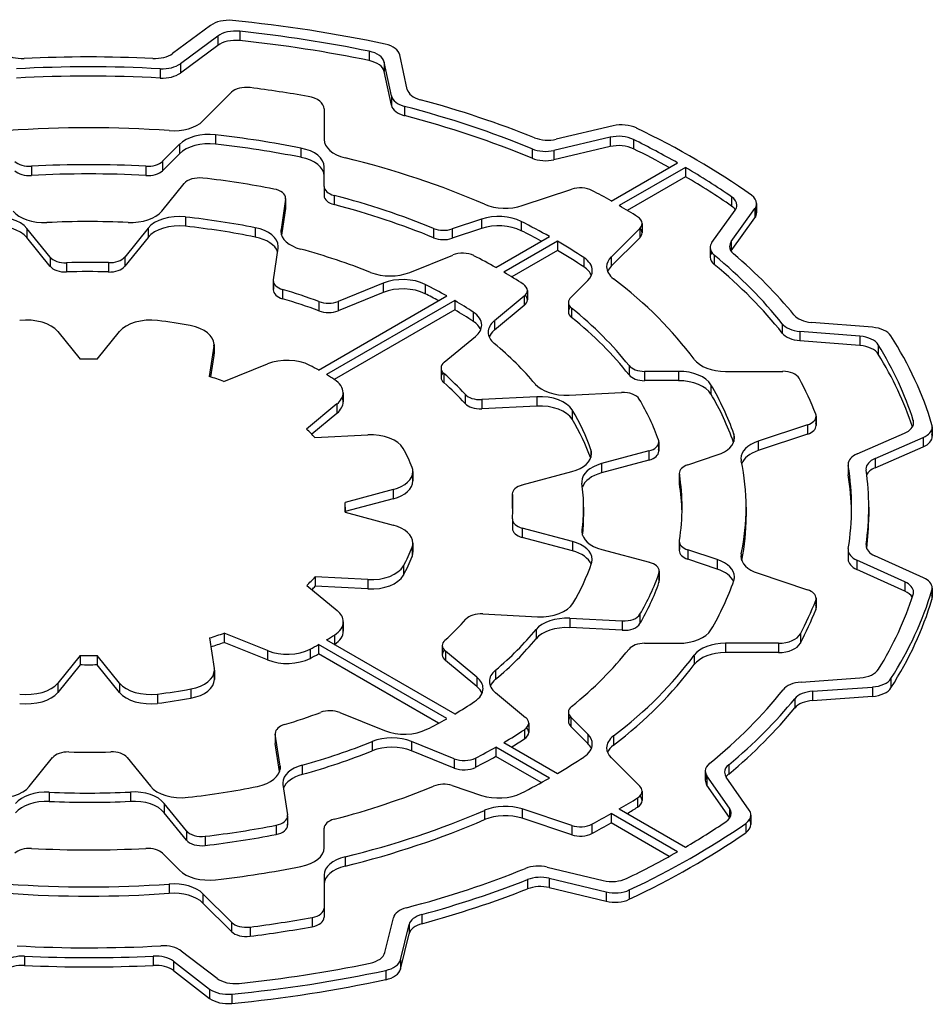
# Model space of a CAD drawing. Extents: x -467 to 3859, y -838 to 2282.
# Drawn here: x 2514 to 2522, y 370 to 379 of the extents above; entities that cross this region are included whole.
import ezdxf

# ---------------------------------------------------------------- set-up
doc = ezdxf.new("R2010")
doc.units = 0
doc.header["$MEASUREMENT"] = 0
doc.layers.add('View', color=7, linetype='Continuous')

msp = doc.modelspace()

# ---------------------------------------------------------------- linework, layer by layer
at = {"layer": 'View'}
for p, q in [((2515.9215, 378.452), (2515.5885, 378.206)), ((2515.9842, 378.358), (2515.6565, 378.115)), ((2515.9842, 378.358), (2515.9842, 378.276)), ((2516.1779, 378.4), (2516.1779, 378.318)), ((2515.9842, 378.276), (2515.6565, 378.034)), ((2517.3122, 378.225), (2517.3122, 378.143)), ((2517.6457, 377.891), (2517.5815, 378.194)), ((2515.6565, 378.115), (2515.6565, 378.034)), ((2517.507, 377.833), (2517.4438, 378.13)), ((2517.4438, 378.13), (2517.4438, 378.049)), ((2515.4801, 378.072), (2515.4801, 377.99)), ((2517.507, 377.751), (2517.4438, 378.049)), ((2515.8541, 377.615), (2516.1047, 377.865)), ((2517.507, 377.833), (2517.507, 377.751)), ((2517.6227, 377.742), (2517.6227, 377.66)), ((2516.917, 377.719), (2516.917, 377.451)), ((2516.917, 377.719), (2516.917, 377.637)), ((2516.917, 377.719), (2516.917, 377.637)), ((2516.917, 377.637), (2516.917, 377.45)), ((2519.4516, 377.571), (2518.9518, 377.454)), ((2515.9655, 377.492), (2515.9655, 377.41)), ((2515.6478, 377.409), (2515.4988, 377.26)), ((2515.6478, 377.409), (2515.6478, 377.327)), ((2519.4239, 377.471), (2518.9321, 377.356)), ((2519.4239, 377.471), (2519.4239, 377.389)), ((2519.6288, 377.451), (2519.6288, 377.37)), ((2515.6478, 377.327), (2515.4988, 377.178)), ((2516.7139, 377.376), (2516.7139, 377.295)), ((2518.741, 377.369), (2518.741, 377.287)), ((2519.4239, 377.389), (2518.9321, 377.274)), ((2518.9321, 377.356), (2518.9321, 377.274)), ((2515.4988, 377.26), (2515.4988, 377.178)), ((2519.4342, 376.912), (2520.014, 377.247)), ((2514.3501, 377.217), (2514.3501, 377.135)), ((2515.3544, 377.217), (2515.3544, 377.135)), ((2516.917, 377.04), (2516.917, 377.212)), ((2520.0847, 377.206), (2519.5049, 376.872)), ((2520.0847, 377.206), (2520.0847, 377.125)), ((2515.4931, 376.823), (2515.6883, 377.065)), ((2520.0847, 377.125), (2519.5745, 376.83)), ((2516.917, 377.04), (2516.917, 376.959)), ((2516.917, 377.04), (2516.917, 376.959)), ((2517.0049, 376.962), (2517.0049, 376.88)), ((2518.6546, 376.872), (2519.0886, 377.016)), ((2516.5789, 376.928), (2516.5388, 376.663)), ((2516.5789, 376.928), (2516.5789, 376.846)), ((2516.5795, 376.935), (2516.5795, 376.853)), ((2520.4895, 376.949), (2520.4895, 376.867)), ((2520.7093, 376.89), (2520.7093, 376.808)), ((2516.5789, 376.846), (2516.5436, 376.613)), ((2520.3174, 376.547), (2520.5209, 376.831)), ((2520.4872, 376.557), (2520.694, 376.846)), ((2520.694, 376.846), (2520.694, 376.764)), ((2515.7017, 376.772), (2515.7017, 376.69)), ((2518.2973, 376.753), (2518.0392, 376.667)), ((2518.2973, 376.753), (2518.2973, 376.671)), ((2518.6446, 376.733), (2518.6446, 376.651)), ((2519.7051, 376.715), (2519.7051, 376.634)), ((2520.4872, 376.476), (2520.694, 376.764)), ((2514.5139, 376.421), (2514.3107, 376.672)), ((2514.3107, 376.672), (2514.3107, 376.591)), ((2515.3731, 376.675), (2515.1685, 376.421)), ((2515.3731, 376.675), (2515.3731, 376.593)), ((2516.3126, 376.678), (2516.3126, 376.596)), ((2516.5388, 376.663), (2516.5388, 376.632)), ((2517.877, 376.671), (2517.877, 376.589)), ((2518.2973, 376.671), (2518.0392, 376.585)), ((2518.0392, 376.667), (2518.0392, 376.585)), ((2519.685, 376.672), (2519.4344, 376.421)), ((2519.685, 376.672), (2519.685, 376.59)), ((2514.5139, 376.339), (2514.3107, 376.591)), ((2515.3731, 376.593), (2515.1685, 376.34)), ((2518.423, 376.329), (2518.8932, 376.6)), ((2518.9639, 376.559), (2518.4937, 376.288)), ((2518.9639, 376.559), (2518.9639, 376.478)), ((2519.685, 376.59), (2519.4344, 376.34)), ((2520.4872, 376.557), (2520.4872, 376.476)), ((2516.4718, 376.221), (2516.5139, 376.499)), ((2518.9639, 376.478), (2518.563, 376.246)), ((2520.3021, 376.503), (2520.3021, 376.421)), ((2514.5139, 376.421), (2514.5139, 376.339)), ((2514.6577, 376.371), (2514.6577, 376.289)), ((2515.0256, 376.372), (2515.0256, 376.29)), ((2515.1685, 376.421), (2515.1685, 376.34)), ((2517.6674, 376.286), (2518.0443, 376.438)), ((2519.1942, 376.416), (2519.1942, 376.334)), ((2519.4344, 376.421), (2519.4344, 376.34)), ((2520.3381, 376.437), (2520.3381, 376.355)), ((2516.4713, 376.213), (2516.4713, 376.132)), ((2516.4718, 376.206), (2516.4718, 376.139)), ((2517.4335, 376.192), (2517.0386, 376.032)), ((2517.4335, 376.192), (2517.4335, 376.11)), ((2519.0791, 376.066), (2519.2281, 376.215)), ((2516.5527, 376.136), (2516.5527, 376.055)), ((2517.4335, 376.11), (2517.0386, 375.95)), ((2517.8027, 376.18), (2517.8027, 376.099)), ((2518.699, 376.127), (2518.699, 376.045)), ((2516.8672, 375.43), (2517.9916, 376.08)), ((2516.8712, 376.03), (2516.8712, 375.948)), ((2518.0623, 376.039), (2516.9379, 375.39)), ((2517.0386, 376.032), (2517.0386, 375.95)), ((2518.0623, 376.039), (2518.0623, 375.957)), ((2518.6719, 376.077), (2518.4093, 375.86)), ((2518.6719, 376.077), (2518.6719, 375.995)), ((2519.059, 376.023), (2519.059, 375.941)), ((2518.0623, 375.957), (2517.0062, 375.347)), ((2518.2238, 375.938), (2518.2238, 375.857)), ((2518.6719, 375.995), (2518.4093, 375.779)), ((2519.0869, 375.973), (2519.0869, 375.891)), ((2518.4093, 375.86), (2518.4093, 375.779)), ((2521.7254, 375.805), (2521.1897, 375.848)), ((2514.582, 375.767), (2514.7782, 375.525)), ((2514.9262, 375.525), (2515.1225, 375.767)), ((2520.9341, 375.835), (2520.9341, 375.754)), ((2521.6152, 375.726), (2521.0881, 375.769)), ((2521.0881, 375.769), (2521.0881, 375.687)), ((2517.9694, 375.498), (2518.2443, 375.724)), ((2521.6152, 375.645), (2521.0881, 375.687)), ((2521.6152, 375.726), (2521.6152, 375.645)), ((2515.9504, 375.639), (2515.91, 375.373)), ((2515.9504, 375.639), (2515.9504, 375.558)), ((2515.9515, 375.655), (2515.9515, 375.573)), ((2521.7758, 375.651), (2521.7758, 375.569)), ((2515.9504, 375.558), (2515.9218, 375.369)), ((2516.0386, 375.33), (2516.4193, 375.484)), ((2517.9422, 375.448), (2517.9422, 375.366)), ((2519.5901, 375.469), (2519.5901, 375.387)), ((2520.0245, 375.418), (2519.7267, 375.418)), ((2519.7267, 375.418), (2519.7267, 375.337)), ((2520.0245, 375.418), (2520.0245, 375.337)), ((2520.4372, 375.418), (2520.9381, 375.418)), ((2517.9666, 375.401), (2517.9666, 375.319)), ((2520.0245, 375.337), (2519.7267, 375.337)), ((2520.3084, 375.301), (2520.3084, 375.219)), ((2517.0834, 375.231), (2517.0834, 375.15)), ((2518.1524, 375.217), (2518.1524, 375.136)), ((2518.7823, 375.196), (2518.2985, 375.171)), ((2518.2985, 375.171), (2518.2985, 375.089)), ((2518.7823, 375.196), (2518.7823, 375.114)), ((2519.064, 375.21), (2519.5253, 375.233)), ((2517.0291, 375.132), (2516.7628, 374.912)), ((2517.0291, 375.132), (2517.0291, 375.05)), ((2518.7823, 375.114), (2518.2985, 375.089)), ((2519.0917, 375.08), (2519.0917, 374.998)), ((2517.0291, 375.05), (2516.8083, 374.868)), ((2521.2271, 375.006), (2521.2271, 374.961)), ((2521.2307, 375.024), (2521.2307, 374.943)), ((2522.0825, 374.989), (2522.0825, 374.947)), ((2521.1557, 374.949), (2520.7217, 374.805)), ((2521.1557, 374.949), (2521.1557, 374.868)), ((2522.2466, 374.912), (2522.2466, 374.869)), ((2522.2495, 374.931), (2522.2495, 374.849)), ((2516.8365, 374.839), (2517.2992, 374.862)), ((2520.5087, 374.869), (2520.5087, 374.802)), ((2521.1557, 374.868), (2520.7217, 374.723)), ((2520.7217, 374.805), (2520.7217, 374.723)), ((2521.5909, 374.695), (2522.0062, 374.876)), ((2521.7477, 374.655), (2522.1698, 374.839)), ((2522.1698, 374.839), (2522.1698, 374.757)), ((2519.2568, 374.729), (2519.2568, 374.662)), ((2519.7651, 374.721), (2519.349, 374.609)), ((2519.7651, 374.721), (2519.7651, 374.639)), ((2519.8486, 374.782), (2519.8486, 374.735)), ((2519.8517, 374.799), (2519.8517, 374.718)), ((2521.7477, 374.573), (2522.1698, 374.757)), ((2519.7651, 374.639), (2519.349, 374.527)), ((2520.1062, 374.599), (2520.3644, 374.685)), ((2521.7477, 374.655), (2521.7477, 374.573)), ((2519.349, 374.609), (2519.349, 374.527)), ((2521.5112, 374.603), (2521.5112, 374.521)), ((2521.5121, 374.592), (2521.5121, 374.51)), ((2517.6885, 374.503), (2517.6885, 374.494)), ((2517.6951, 374.539), (2517.6951, 374.458)), ((2518.6535, 374.422), (2519.0893, 374.539)), ((2520.0312, 374.524), (2520.0312, 374.443)), ((2520.0319, 374.516), (2520.0319, 374.434)), ((2517.5219, 374.382), (2517.101, 374.269)), ((2517.5219, 374.382), (2517.5219, 374.301)), ((2517.5219, 374.301), (2517.1022, 374.188)), ((2518.5669, 374.343), (2518.5669, 374.261)), ((2518.5671, 374.338), (2518.5671, 374.257)), ((2517.1022, 374.226), (2517.1022, 374.183)), ((2519.1922, 374.226), (2519.1922, 374.145)), ((2520.6172, 374.226), (2520.6172, 374.145)), ((2521.6922, 374.226), (2521.6922, 374.145)), ((2517.101, 374.183), (2517.5219, 374.07)), ((2518.568, 374.122), (2518.568, 374.04)), ((2518.5682, 374.118), (2518.5682, 374.044)), ((2519.0933, 373.925), (2518.6546, 374.044)), ((2518.6546, 374.044), (2518.6546, 373.962)), ((2519.1785, 374.027), (2519.1785, 373.999)), ((2519.0933, 373.844), (2518.6546, 373.962)), ((2517.6885, 373.877), (2517.6885, 373.795)), ((2517.6951, 373.913), (2517.6951, 373.832)), ((2519.0933, 373.925), (2519.0933, 373.844)), ((2519.3508, 373.856), (2519.7693, 373.744)), ((2520.0312, 373.928), (2520.0312, 373.846)), ((2520.0319, 373.92), (2520.0319, 373.855)), ((2521.6691, 373.902), (2521.6691, 373.883)), ((2520.3644, 373.767), (2520.1062, 373.853)), ((2520.1062, 373.853), (2520.1062, 373.771)), ((2520.3644, 373.685), (2520.1062, 373.771)), ((2520.3644, 373.767), (2520.3644, 373.685)), ((2520.5739, 373.819), (2520.5739, 373.777)), ((2521.5118, 373.853), (2521.5118, 373.771)), ((2521.5127, 373.842), (2521.5127, 373.782)), ((2522.1715, 373.609), (2521.7453, 373.801)), ((2517.6118, 373.711), (2517.6118, 373.63)), ((2522.0081, 373.573), (2521.5887, 373.762)), ((2521.5887, 373.762), (2521.5887, 373.68)), ((2517.3002, 373.592), (2516.8381, 373.616)), ((2516.8381, 373.616), (2516.8381, 373.534)), ((2519.853, 373.648), (2519.853, 373.566)), ((2519.8559, 373.665), (2519.8559, 373.583)), ((2520.7217, 373.648), (2521.1557, 373.503)), ((2522.0081, 373.491), (2521.5887, 373.68)), ((2516.7641, 373.541), (2517.0307, 373.321)), ((2517.3002, 373.511), (2516.8381, 373.534)), ((2517.3002, 373.592), (2517.3002, 373.511)), ((2522.0081, 373.573), (2522.0081, 373.491)), ((2522.2484, 373.518), (2522.2484, 373.436)), ((2521.2307, 373.428), (2521.2307, 373.346)), ((2522.2456, 373.498), (2522.2456, 373.417)), ((2521.2271, 373.409), (2521.2271, 373.328)), ((2518.3073, 373.291), (2518.7883, 373.267)), ((2519.5312, 373.229), (2519.0722, 373.252)), ((2519.0722, 373.252), (2519.0722, 373.171)), ((2519.6864, 373.288), (2519.6864, 373.206)), ((2517.0849, 373.222), (2517.0849, 373.14)), ((2519.5312, 373.148), (2519.0722, 373.171)), ((2519.5312, 373.229), (2519.5312, 373.148)), ((2515.913, 373.081), (2515.9535, 372.813)), ((2516.421, 372.969), (2516.0407, 373.123)), ((2516.0407, 373.123), (2516.0407, 373.041)), ((2517.0079, 373.106), (2517.0079, 373.025)), ((2518.7749, 373.154), (2518.7749, 373.072)), ((2521.0925, 373.116), (2521.0925, 373.034)), ((2516.421, 372.888), (2516.0407, 373.041)), ((2517.9916, 372.373), (2516.8672, 373.022)), ((2516.8672, 373.022), (2516.8672, 372.94)), ((2516.9379, 373.063), (2518.0623, 372.414)), ((2517.9527, 373.014), (2517.9527, 372.932)), ((2519.7267, 373.034), (2520.0245, 373.034)), ((2520.9013, 373.034), (2520.4372, 373.034)), ((2520.4372, 373.034), (2520.4372, 372.952)), ((2520.9013, 373.034), (2520.9013, 372.952)), ((2514.7782, 372.928), (2514.582, 372.685)), ((2514.7782, 372.928), (2514.7782, 372.846)), ((2515.1225, 372.685), (2514.9262, 372.928)), ((2514.9262, 372.928), (2514.9262, 372.846)), ((2516.421, 372.969), (2516.421, 372.888)), ((2516.794, 372.983), (2516.794, 372.901)), ((2517.9193, 372.333), (2516.8672, 372.94)), ((2518.2563, 372.736), (2517.9798, 372.964)), ((2517.9798, 372.964), (2517.9798, 372.882)), ((2520.161, 372.928), (2520.161, 372.847)), ((2520.9013, 372.952), (2520.4372, 372.952)), ((2514.7782, 372.846), (2514.582, 372.603)), ((2515.1225, 372.603), (2514.9262, 372.846)), ((2518.2563, 372.654), (2517.9798, 372.882)), ((2515.9535, 372.783), (2515.9535, 372.732)), ((2515.9547, 372.798), (2515.9547, 372.717)), ((2518.2563, 372.736), (2518.2563, 372.654)), ((2518.4193, 372.799), (2518.4193, 372.717)), ((2514.582, 372.685), (2514.582, 372.603)), ((2515.1225, 372.685), (2515.1225, 372.603)), ((2521.0993, 372.693), (2521.6142, 372.73)), ((2521.2004, 372.613), (2521.7239, 372.65)), ((2521.7239, 372.65), (2521.7239, 372.569)), ((2521.8871, 372.725), (2521.8871, 372.643)), ((2515.4569, 372.589), (2515.4569, 372.507)), ((2515.7473, 372.634), (2515.7473, 372.552)), ((2518.4201, 372.601), (2518.684, 372.383)), ((2521.2004, 372.613), (2521.2004, 372.532)), ((2521.2004, 372.532), (2521.7239, 372.569)), ((2521.0437, 372.548), (2521.0437, 372.466)), ((2517.0547, 372.427), (2517.4473, 372.268)), ((2519.059, 372.43), (2519.059, 372.348)), ((2519.2281, 372.237), (2519.0791, 372.386)), ((2519.0791, 372.386), (2519.0791, 372.305)), ((2518.7112, 372.334), (2518.7112, 372.252)), ((2519.2281, 372.156), (2519.0791, 372.305)), ((2516.4883, 372.244), (2516.4883, 372.162)), ((2516.5312, 371.957), (2516.4889, 372.236)), ((2516.4889, 372.236), (2516.4889, 372.155)), ((2518.6736, 372.276), (2518.6736, 372.195)), ((2519.2281, 372.237), (2519.2281, 372.156)), ((2519.4547, 372.222), (2519.4547, 372.14)), ((2516.5263, 371.908), (2516.4889, 372.155)), ((2517.339, 372.173), (2517.339, 372.091)), ((2518.058, 372.021), (2517.683, 372.173)), ((2517.683, 372.173), (2517.683, 372.091)), ((2518.4937, 372.165), (2518.9639, 371.893)), ((2518.058, 371.939), (2517.683, 372.091)), ((2518.8932, 371.852), (2518.4229, 372.124)), ((2518.4229, 372.124), (2518.4229, 372.042)), ((2518.8213, 371.812), (2518.4229, 372.042)), ((2514.3314, 371.778), (2514.536, 372.031)), ((2515.1906, 372.031), (2515.3938, 371.78)), ((2516.5312, 371.957), (2516.5312, 371.927)), ((2516.7252, 371.966), (2516.7252, 371.884)), ((2518.058, 372.021), (2518.058, 371.939)), ((2518.2438, 372.027), (2518.2438, 371.946)), ((2519.4344, 372.031), (2519.685, 371.78)), ((2520.4643, 371.969), (2520.4643, 371.887)), ((2520.2587, 371.914), (2520.2587, 371.832)), ((2520.4719, 371.587), (2520.2732, 371.871)), ((2520.2732, 371.871), (2520.2732, 371.789)), ((2516.5559, 371.795), (2516.5962, 371.528)), ((2518.0392, 371.786), (2518.2973, 371.7)), ((2520.4719, 371.505), (2520.2732, 371.789)), ((2520.6449, 371.571), (2520.443, 371.859)), ((2514.5071, 371.728), (2514.5071, 371.647)), ((2515.2177, 371.729), (2515.2177, 371.648)), ((2519.7051, 371.737), (2519.7051, 371.655)), ((2515.7089, 371.39), (2515.5148, 371.63)), ((2515.5148, 371.63), (2515.5148, 371.548)), ((2519.6656, 371.678), (2519.6656, 371.597)), ((2515.7089, 371.308), (2515.5148, 371.548)), ((2518.3239, 371.569), (2518.3239, 371.487)), ((2519.0886, 371.436), (2518.6546, 371.581)), ((2518.6546, 371.581), (2518.6546, 371.499)), ((2519.4341, 371.54), (2519.4341, 371.458)), ((2520.014, 371.205), (2519.4341, 371.54)), ((2519.5049, 371.581), (2520.0847, 371.246)), ((2520.4719, 371.587), (2520.4719, 371.505)), ((2520.6595, 371.527), (2520.6595, 371.446)), ((2516.4951, 371.439), (2516.4951, 371.357)), ((2516.5962, 371.513), (2516.5962, 371.447)), ((2516.5968, 371.521), (2516.5968, 371.439)), ((2519.0886, 371.354), (2518.6546, 371.499)), ((2519.0886, 371.436), (2519.0886, 371.354)), ((2519.265, 371.447), (2519.265, 371.366)), ((2519.9423, 371.165), (2519.4341, 371.458)), ((2520.6131, 371.454), (2520.6131, 371.372)), ((2515.7089, 371.39), (2515.7089, 371.308)), ((2516.917, 371.24), (2516.917, 371.412)), ((2515.8749, 371.342), (2515.8749, 371.26)), ((2515.4988, 371.193), (2515.6478, 371.044)), ((2517.1, 371.161), (2517.1, 371.08)), ((2518.8722, 371.071), (2519.3636, 370.953)), ((2515.5576, 370.923), (2515.5576, 370.841)), ((2516.917, 371.002), (2516.917, 370.712)), ((2518.7011, 370.962), (2518.7011, 370.88)), ((2518.8902, 370.973), (2519.3896, 370.853)), ((2518.8902, 370.973), (2518.8902, 370.891)), ((2516.1047, 370.587), (2515.8541, 370.837)), ((2515.8541, 370.837), (2515.8541, 370.756)), ((2518.8902, 370.891), (2519.3896, 370.772)), ((2519.3896, 370.853), (2519.3896, 370.772)), ((2519.5925, 370.871), (2519.5925, 370.789)), ((2516.1047, 370.505), (2515.8541, 370.756)), ((2516.917, 370.712), (2516.917, 370.631)), ((2516.1047, 370.587), (2516.1047, 370.505)), ((2516.812, 370.63), (2516.812, 370.548)), ((2517.4503, 370.322), (2517.5244, 370.626)), ((2517.7742, 370.656), (2517.7742, 370.574)), ((2516.2671, 370.546), (2516.2671, 370.464)), ((2517.5863, 370.258), (2517.6616, 370.567)), ((2517.5863, 370.176), (2517.6616, 370.486)), ((2517.6616, 370.567), (2517.6616, 370.486)), ((2515.6647, 370.336), (2515.9777, 370.096)), ((2514.29, 370.29), (2514.29, 370.209)), ((2515.4188, 370.291), (2515.4188, 370.209)), ((2515.5951, 370.245), (2515.9132, 370.001)), ((2515.5951, 370.245), (2515.5951, 370.163)), ((2517.5863, 370.258), (2517.5863, 370.176)), ((2515.5951, 370.163), (2515.9132, 369.92)), ((2517.4577, 370.166), (2517.4577, 370.084)), ((2515.9132, 370.001), (2515.9132, 369.92)), ((2516.1063, 369.957), (2516.1063, 369.875))]:
    msp.add_line(p, q, dxfattribs=at)
for centre, major_axis, start_param, end_param in [((2516.0791, 378.381), (0.2, 0), 1.40195, 2.47836), ((2514.8522, 374.226), (7.5, 0), 1.21677, 1.40193), ((2516.1418, 378.287), (0.2, 0), 1.38945, 2.47836), ((2514.8522, 374.226), (7.35, 0), 1.22952, 1.38945), ((2516.1418, 378.205), (0.2, 0), 1.38945, 2.47836), ((2514.8522, 374.145), (7.35, 0), 1.22952, 1.38945), ((2517.383, 378.179), (0.2, 0), 0.122175, 1.21677), ((2514.2691, 378.277), (0.2, 0), 3.78736, 4.79533), ((2514.8522, 374.226), (6.84, 0), 1.48851, 1.65372), ((2515.4309, 378.277), (0.2, 0), 4.63011, 5.61995), ((2517.2453, 378.116), (0.2, 0), 0.122169, 1.22952), ((2514.8522, 374.226), (6.69, 0), 1.4768, 1.66568), ((2515.4989, 378.187), (0.2, 0), 4.61841, 5.61996), ((2517.2453, 378.034), (0.2, 0), 0.122169, 1.22952), ((2514.8522, 374.145), (6.69, 0), 1.4768, 1.66568), ((2515.4989, 378.105), (0.2, 0), 4.61841, 5.61996), ((2516.2346, 377.822), (0.15, 0), 1.3524, 2.61799), ((2514.8522, 374.226), (6.53, 0), 1.27177, 1.35239), ((2516.717, 377.719), (0.2, 0), 6.28318, 7.554975), ((2517.7055, 377.847), (0.2, 0), 3.26377, 4.28542), ((2517.8443, 377.905), (0.2, 0), 3.26376, 4.27341), ((2517.7055, 377.765), (0.2, 0), 3.26377, 4.28542), ((2514.8522, 374.226), (6.69, 0), 0.950501, 1.14382), ((2514.8522, 374.226), (6.84, 0), 0.962245, 1.13183), ((2514.8522, 374.145), (6.69, 0), 0.950501, 1.14382), ((2515.5943, 377.701), (0.3, 0), 4.58972, 5.75958), ((2516.717, 377.637), (0.2, 0), 6.28318, 6.285723), ((2519.5265, 377.464), (0.2, 0), 0.875888, 1.95477), ((2514.8522, 374.226), (5.765, 0), 1.44814, 1.69345), ((2515.9076, 377.322), (0.3, 0), 1.37646, 2.618), ((2514.8522, 374.226), (5.765, 0), 1.24198, 1.37646), ((2519.4989, 377.364), (0.2, 0), 0.86336, 1.95476), ((2514.8522, 374.226), (7.5, 0), 0.684184, 0.875889), ((2515.9076, 377.24), (0.3, 0), 1.37646, 2.618), ((2514.8522, 374.145), (5.765, 0), 1.24198, 1.37646), ((2517.217, 377.451), (0.3, 0), 3.14159, 4.31186), ((2518.8769, 377.561), (0.2, 0), 4.10384, 5.09636), ((2519.4989, 377.282), (0.2, 0), 0.86336, 1.95476), ((2514.8522, 374.226), (7.35, 0), 0.7922, 0.863371), ((2516.617, 377.212), (0.3, 0), 6.28318, 7.525175), ((2518.8572, 377.463), (0.2, 0), 4.0921, 5.09637), ((2514.8522, 374.145), (7.35, 0), 0.805806, 0.863371), ((2514.3356, 377.303), (0.15, 0), 3.66519, 4.80903), ((2514.8522, 374.226), (5.204, 0), 1.47415, 1.66744), ((2515.3689, 377.303), (0.15, 0), 4.61573, 5.75959), ((2516.617, 377.131), (0.3, 0), 0.001276, 1.24199), ((2514.8522, 374.226), (5.765, 0), 0.924539, 1.17027), ((2518.8572, 377.381), (0.2, 0), 4.0921, 5.09637), ((2514.3356, 377.221), (0.15, 0), 3.66519, 4.80903), ((2514.8522, 374.145), (5.204, 0), 1.47415, 1.66744), ((2515.3689, 377.221), (0.15, 0), 4.61573, 5.75959), ((2514.8522, 374.226), (7.35, 0), 0.696672, 0.778594), ((2515.8242, 377.028), (0.15, 0), 1.37314, 2.70526), ((2514.8522, 374.226), (5.1, 0), 1.2465, 1.37315), ((2514.8522, 374.145), (7.35, 0), 0.696672, 0.778594), ((2516.4295, 376.935), (0.15, 0), 0, 1.24651), ((2517.067, 377.04), (0.15, 0), 3.14159, 4.28591), ((2514.8522, 374.226), (5.204, 0), 0.950549, 1.14432), ((2519.1636, 376.941), (0.15, 0), 0.828829, 2.0944), ((2514.8522, 374.226), (6.53, 0), 0.793054, 0.828797), ((2520.5093, 376.89), (0.2, 0), 0, 0.684206), ((2516.4295, 376.935), (0.15, 0), 6.19592, 6.28319), ((2517.067, 376.959), (0.15, 0), 3.14159, 4.28591), ((2514.8522, 374.145), (5.204, 0), 0.950549, 1.14432), ((2518.5046, 377.022), (0.3, 0), 4.06612, 5.23598), ((2520.3361, 376.875), (0.2, 0), 0, 0.696643), ((2520.5093, 376.89), (0.2, 0), 5.89049, 6.28319), ((2514.4615, 376.896), (0.3, 0), 3.57792, 4.7967), ((2515.2212, 376.897), (0.3, 0), 4.63278, 5.84685), ((2516.4295, 376.853), (0.15, 0), 0, 0.08727), ((2516.4295, 376.853), (0.15, 0), 6.19592, 6.28319), ((2518.4473, 376.603), (0.3, 0), 0.852867, 2.0944), ((2514.8522, 374.226), (6.53, 0), 0.741997, 0.77774), ((2520.3361, 376.793), (0.2, 0), 0.361368, 0.696643), ((2520.3361, 376.875), (0.2, 0), 5.89048, 6.28319), ((2520.5093, 376.808), (0.2, 0), 5.89049, 6.28319), ((2520.5093, 376.808), (0.2, 0), 0, 0.361368), ((2514.0388, 376.599), (0.3, 0), 0.436335, 1.76616), ((2514.0388, 376.518), (0.3, 0), 0.436335, 1.76616), ((2514.8522, 374.226), (4.34, 0), 1.49119, 1.6551), ((2515.645, 376.602), (0.3, 0), 1.38046, 2.70526), ((2515.645, 376.52), (0.3, 0), 1.38046, 2.70526), ((2514.8522, 374.226), (4.49, 0), 1.23951, 1.38045), ((2518.4473, 376.521), (0.3, 0), 0.852867, 2.0944), ((2514.8522, 374.226), (5.765, 0), 0.79407, 0.85286), ((2519.5551, 376.715), (0.15, 0), 0, 0.742029), ((2519.5551, 376.715), (0.15, 0), 5.75959, 6.28319), ((2514.8522, 374.145), (4.49, 0), 1.23951, 1.38045), ((2516.2151, 376.514), (0.3, 0), 0, 1.23952), ((2516.8376, 376.647), (0.3, 0), 3.05432, 3.14159), ((2516.8376, 376.647), (0.3, 0), 3.14159, 4.27024), ((2517.9642, 376.742), (0.15, 0), 4.09214, 5.23599), ((2514.8522, 374.145), (5.765, 0), 0.811419, 0.85286), ((2519.5551, 376.634), (0.15, 0), 5.75959, 6.28319), ((2519.5551, 376.634), (0.15, 0), 0, 0.490885), ((2516.2151, 376.432), (0.3, 0), 0.200383, 1.23952), ((2517.9642, 376.66), (0.15, 0), 4.09214, 5.23599), ((2514.8522, 374.226), (5.765, 0), 0.717933, 0.776723), ((2520.5021, 376.503), (0.2, 0), 2.7489, 3.14159), ((2520.6719, 376.513), (0.2, 0), 2.74889, 3.14159), ((2516.2151, 376.514), (0.3, 0), 6.19592, 6.28319), ((2514.8522, 374.226), (4.34, 0), 0.964738, 1.12865), ((2518.1304, 376.368), (0.15, 0), 0.846996, 2.18166), ((2514.8522, 374.145), (5.765, 0), 0.717933, 0.776723), ((2520.5021, 376.503), (0.2, 0), 3.14159, 3.75097), ((2520.5021, 376.421), (0.2, 0), 2.78022, 3.14159), ((2520.6719, 376.513), (0.2, 0), 3.14159, 3.73923), ((2520.6719, 376.432), (0.2, 0), 2.74889, 2.78022), ((2514.8522, 374.226), (6.84, 0), 0.441375, 0.597645), ((2514.6499, 376.457), (0.15, 0), 3.57792, 4.76468), ((2514.8522, 374.226), (3.72, 0), 1.52419, 1.62311), ((2515.0325, 376.458), (0.15, 0), 4.66577, 5.84685), ((2514.8522, 374.226), (5.1, 0), 0.795201, 0.846975), ((2518.9683, 376.302), (0.3, 0), 0, 0.717915), ((2519.6942, 376.335), (0.3, 0), 2.61799, 3.14159), ((2520.5021, 376.421), (0.2, 0), 3.14159, 3.75097), ((2514.8522, 374.226), (6.69, 0), 0.429671, 0.609357), ((2514.6499, 376.376), (0.15, 0), 3.57792, 4.76468), ((2514.8522, 374.145), (3.72, 0), 1.52419, 1.62311), ((2515.0325, 376.376), (0.15, 0), 4.66577, 5.84685), ((2517.4953, 376.428), (0.3, 0), 4.10633, 5.32325), ((2514.8522, 374.226), (5.1, 0), 0.727519, 0.775593), ((2518.9683, 376.22), (0.3, 0), 0.237942, 0.717915), ((2518.9683, 376.302), (0.3, 0), 5.7596, 6.28319), ((2519.6942, 376.335), (0.3, 0), 3.14159, 3.78785), ((2519.6942, 376.253), (0.3, 0), 2.61799, 2.90365), ((2514.8522, 374.145), (6.69, 0), 0.429671, 0.609357), ((2516.6213, 376.213), (0.15, 0), 3.05432, 3.14159), ((2516.6213, 376.213), (0.15, 0), 3.14159, 4.23763), ((2517.6056, 376.05), (0.3, 0), 0.853811, 2.18165), ((2518.549, 376.127), (0.15, 0), 0, 0.727528), ((2514.8522, 374.226), (5.765, 0), 0.400523, 0.646254), ((2516.6213, 376.132), (0.15, 0), 3.05432, 3.14159), ((2516.6213, 376.132), (0.15, 0), 3.14159, 4.23763), ((2514.8522, 374.226), (3.72, 0), 0.99712, 1.09605), ((2517.6056, 375.968), (0.3, 0), 0.853811, 2.18165), ((2514.8522, 374.226), (4.49, 0), 0.796533, 0.853801), ((2514.8522, 374.145), (4.49, 0), 0.818811, 0.853801), ((2518.549, 376.127), (0.15, 0), 5.67232, 6.28319), ((2514.8522, 374.145), (3.72, 0), 0.99712, 1.09605), ((2516.9526, 376.103), (0.15, 0), 4.13875, 5.32326), ((2514.8522, 374.226), (4.49, 0), 0.721372, 0.774261), ((2518.549, 376.045), (0.15, 0), 5.67232, 6.28319), ((2518.549, 376.045), (0.15, 0), 0, 0.490885), ((2519.209, 376.023), (0.15, 0), 2.618, 3.14159), ((2519.209, 376.023), (0.15, 0), 3.14159, 3.76182), ((2516.9526, 376.021), (0.15, 0), 4.13875, 5.32326), ((2514.8522, 374.145), (4.49, 0), 0.721372, 0.774261), ((2517.9985, 375.824), (0.3, 0), 0, 0.721373), ((2519.209, 375.941), (0.15, 0), 2.65071, 3.14159), ((2519.209, 375.941), (0.15, 0), 3.14159, 3.76182), ((2514.8522, 374.226), (5.204, 0), 0.426472, 0.620244), ((2514.3101, 375.694), (0.3, 0), 0.436333, 1.78085), ((2515.3944, 375.694), (0.3, 0), 1.36072, 2.70527), ((2514.8522, 374.226), (2.9, 0), 1.25832, 1.36074), ((2517.9985, 375.742), (0.3, 0), 0.237942, 0.721373), ((2518.655, 375.761), (0.3, 0), 2.53073, 3.14159), ((2514.8522, 374.145), (5.204, 0), 0.426472, 0.620244), ((2521.2176, 375.962), (0.2, 0), 3.58297, 4.57276), ((2515.6515, 375.655), (0.3, 0), 0, 1.25832), ((2517.9985, 375.824), (0.3, 0), 5.67232, 6.283185), ((2518.655, 375.761), (0.3, 0), 3.14159, 3.75174), ((2518.655, 375.68), (0.3, 0), 2.53073, 2.90365), ((2521.116, 375.883), (0.2, 0), 3.57126, 4.57276), ((2521.116, 375.802), (0.2, 0), 3.57126, 4.57276), ((2521.6976, 375.69), (0.2, 0), 0.354798, 1.43117), ((2521.5874, 375.612), (0.2, 0), 0.342324, 1.43117), ((2514.8522, 374.226), (7.5, 0), 0.168004, 0.354791), ((2515.6515, 375.655), (0.3, 0), 6.19592, 6.283185), ((2515.6515, 375.573), (0.3, 0), 0, 0.087261), ((2514.8522, 374.226), (4.34, 0), 0.446232, 0.610145), ((2521.5874, 375.53), (0.2, 0), 0.342324, 1.43117), ((2514.8522, 374.226), (7.35, 0), 0.180723, 0.342309), ((2514.8522, 374.226), (2.25, 0), 1.5379, 1.60369), ((2515.6515, 375.573), (0.3, 0), 6.19592, 6.283185), ((2516.5914, 375.342), (0.3, 0), 0.838035, 2.18166), ((2518.0922, 375.448), (0.15, 0), 2.53073, 3.14159), ((2520.4372, 375.591), (0.3, 0), 3.54213, 4.71239), ((2514.8522, 374.145), (7.35, 0), 0.186347, 0.342309), ((2514.8522, 374.226), (2.9, 0), 0.80264, 0.838045), ((2518.0922, 375.448), (0.15, 0), 3.14159, 3.72024), ((2519.7267, 375.505), (0.15, 0), 3.56805, 4.71238), ((2520.0245, 375.245), (0.3, 0), 0.328826, 1.5708), ((2520.9381, 375.332), (0.15, 0), 0.304833, 1.57079), ((2514.8522, 374.226), (2.25, 0), 1.01541, 1.08139), ((2514.8522, 374.226), (2.9, 0), 0.73363, 0.768155), ((2516.7834, 375.231), (0.3, 0), 0, 0.733643), ((2518.0922, 375.366), (0.15, 0), 2.65071, 3.14159), ((2518.0922, 375.366), (0.15, 0), 3.14159, 3.72024), ((2514.8522, 374.226), (3.72, 0), 0.479706, 0.578637), ((2519.7267, 375.423), (0.15, 0), 3.56805, 4.71238), ((2520.0245, 375.163), (0.3, 0), 0.328826, 1.5708), ((2514.8522, 374.226), (6.53, 0), 0.218399, 0.304815), ((2514.8522, 374.145), (3.72, 0), 0.479706, 0.578637), ((2519.0379, 375.382), (0.3, 0), 3.58782, 4.79966), ((2519.5384, 375.147), (0.15, 0), 0.327937, 1.65806), ((2514.8522, 374.226), (5.765, 0), 0.194335, 0.328811), ((2516.7834, 375.231), (0.3, 0), 5.67232, 6.283185), ((2516.7834, 375.15), (0.3, 0), 5.67232, 6.283185), ((2516.7834, 375.15), (0.3, 0), 0, 0.237942), ((2518.2854, 375.257), (0.15, 0), 3.6213, 4.79965), ((2518.8084, 375.023), (0.3, 0), 0.33564, 1.65806), ((2514.8522, 374.226), (5.1, 0), 0.201891, 0.327979), ((2514.8522, 374.145), (5.765, 0), 0.196705, 0.328811), ((2518.2854, 375.176), (0.15, 0), 3.6213, 4.79965), ((2518.8084, 374.941), (0.3, 0), 0.33564, 1.65806), ((2514.8522, 374.226), (4.49, 0), 0.195371, 0.335648), ((2514.8522, 374.145), (4.49, 0), 0.198337, 0.335648), ((2521.0807, 375.024), (0.15, 0), 5.23599, 6.283185), ((2521.0807, 375.024), (0.15, 0), 0, 0.218437), ((2521.8858, 374.968), (0.2, 0), 0, 0.180715), ((2514.8522, 374.226), (2.25, 0), 0.490956, 0.556461), ((2521.0807, 374.943), (0.15, 0), 5.23599, 6.283185), ((2521.0807, 374.943), (0.15, 0), 0, 0.218437), ((2521.8858, 374.968), (0.2, 0), 5.35816, 6.28319), ((2522.0495, 374.931), (0.2, 0), 5.35816, 6.283185), ((2522.0495, 374.931), (0.2, 0), 0, 0.168015), ((2517.3253, 374.689), (0.3, 0), 0.313765, 1.65806), ((2519.7017, 374.799), (0.15, 0), 0, 0.20193), ((2520.2144, 374.835), (0.3, 0), 5.23599, 6.28319), ((2520.2144, 374.835), (0.3, 0), 0, 0.194344), ((2520.8717, 374.655), (0.3, 0), 2.09439, 3.14159), ((2522.0495, 374.849), (0.2, 0), 5.35816, 6.283185), ((2522.0495, 374.849), (0.2, 0), 0, 0.168015), ((2514.8522, 374.226), (2.9, 0), 0.210055, 0.313749), ((2518.9625, 374.696), (0.3, 0), 0, 0.19536), ((2519.7017, 374.799), (0.15, 0), 5.14872, 6.28319), ((2519.7017, 374.718), (0.15, 0), 5.14872, 6.28319), ((2519.7017, 374.718), (0.15, 0), 0, 0.20193), ((2520.8717, 374.573), (0.3, 0), 2.09439, 2.92437), ((2518.9625, 374.696), (0.3, 0), 5.14871, 6.28319), ((2520.8717, 374.655), (0.3, 0), 3.14159, 3.26424), ((2514.8522, 374.226), (5.765, 0), 0, 0.122655), ((2521.7112, 374.603), (0.2, 0), 2.21656, 3.14159), ((2521.868, 374.563), (0.2, 0), 2.21657, 3.14159), ((2517.3951, 374.539), (0.3, 0), 0, 0.210056), ((2519.4758, 374.452), (0.3, 0), 2.00712, 3.14159), ((2520.1812, 374.524), (0.15, 0), 2.0944, 3.14159), ((2521.7112, 374.603), (0.2, 0), 3.14159, 3.23648), ((2514.8522, 374.226), (6.69, 0), 0, 0.094883), ((2521.868, 374.563), (0.2, 0), 3.14159, 3.22451), ((2514.8522, 374.226), (6.84, 0), 0, 0.082922), ((2521.868, 374.481), (0.2, 0), 2.21657, 2.88666), ((2517.3951, 374.539), (0.3, 0), 5.14873, 6.283185), ((2517.3951, 374.458), (0.3, 0), 5.14873, 6.283185), ((2517.3951, 374.458), (0.3, 0), 0, 0.210056), ((2519.4758, 374.37), (0.3, 0), 2.00712, 2.94796), ((2520.1812, 374.524), (0.15, 0), 3.14159, 3.23823), ((2514.8522, 374.226), (5.204, 0), 0, 0.096645), ((2521.7112, 374.521), (0.2, 0), 3.04671, 3.14159), ((2521.7112, 374.521), (0.2, 0), 3.14159, 3.23648), ((2514.8522, 374.145), (6.69, 0), 0.01057, 0.094883), ((2518.7169, 374.343), (0.15, 0), 2.00712, 3.14159), ((2519.4758, 374.452), (0.3, 0), 3.14159, 3.22589), ((2514.8522, 374.226), (4.34, 0), 0, 0.084304), ((2520.1812, 374.443), (0.15, 0), 3.04496, 3.14159), ((2520.1812, 374.443), (0.15, 0), 3.14159, 3.23823), ((2514.8522, 374.145), (5.204, 0), 0.013588, 0.096645), ((2518.7169, 374.343), (0.15, 0), 3.14159, 3.19392), ((2514.8522, 374.226), (3.72, 0), 0, 0.052317), ((2514.8522, 374.226), (2.25, 0), 0, 0.032892), ((2514.8522, 374.226), (2.25, 0), 6.25029, 6.28319), ((2518.7169, 374.261), (0.15, 0), 3.08927, 3.14159), ((2518.7169, 374.261), (0.15, 0), 3.14159, 3.19392), ((2514.8522, 374.145), (3.72, 0), 0.019009, 0.052317), ((2514.8522, 374.226), (3.72, 0), 6.23658, 6.28319), ((2514.8522, 374.226), (4.34, 0), 6.20358, 6.283185), ((2514.8522, 374.226), (5.204, 0), 6.18654, 6.28319), ((2514.8522, 374.226), (5.765, 0), 6.16053, 6.283185), ((2514.8522, 374.226), (6.69, 0), 6.18919, 6.283185), ((2514.8522, 374.226), (6.84, 0), 6.2009, 6.283185), ((2514.8522, 374.145), (2.25, 0), 0.029925, 0.031432), ((2518.718, 374.122), (0.15, 0), 3.09498, 3.14159), ((2518.718, 374.122), (0.15, 0), 3.14159, 4.27606), ((2514.8522, 374.145), (4.34, 0), 6.21767, 6.283185), ((2514.8522, 374.145), (4.34, 0), 0, 0.016294), ((2514.8522, 374.145), (5.765, 0), 6.16752, 6.283185), ((2514.8522, 374.145), (5.765, 0), 0, 0.012266), ((2514.8522, 374.145), (6.84, 0), 6.21185, 6.283185), ((2514.8522, 374.145), (6.84, 0), 0, 0.010338), ((2517.3951, 373.913), (0.3, 0), 0, 1.13446), ((2518.718, 374.04), (0.15, 0), 3.09498, 3.14159), ((2518.718, 374.04), (0.15, 0), 3.14159, 4.27606), ((2519.4775, 374.013), (0.3, 0), 3.06198, 3.14159), ((2519.4775, 374.013), (0.3, 0), 3.14159, 4.27606), ((2514.8522, 374.226), (2.9, 0), 5.9707, 6.07313), ((2517.3951, 373.913), (0.3, 0), 6.07311, 6.283185), ((2517.3951, 373.832), (0.3, 0), 0, 0.210078), ((2518.9666, 373.769), (0.3, 0), 0, 1.13446), ((2520.1812, 373.928), (0.15, 0), 3.04493, 3.14159), ((2520.1812, 373.928), (0.15, 0), 3.14159, 4.18879), ((2520.1812, 373.846), (0.15, 0), 3.04493, 3.14159), ((2521.7118, 373.853), (0.2, 0), 3.04759, 3.14159), ((2521.8684, 373.892), (0.2, 0), 3.05931, 3.14159), ((2521.8684, 373.892), (0.2, 0), 3.14159, 4.04916), ((2514.8522, 374.145), (2.9, 0), 5.9707, 6.07313), ((2517.3951, 373.832), (0.3, 0), 6.07311, 6.283185), ((2518.9666, 373.687), (0.3, 0), 0.235408, 1.13446), ((2518.9666, 373.769), (0.3, 0), 6.09282, 6.283185), ((2520.1812, 373.846), (0.15, 0), 3.14159, 4.18879), ((2520.2144, 373.617), (0.3, 0), 0, 1.0472), ((2520.8717, 373.798), (0.3, 0), 3.01893, 3.14159), ((2520.8717, 373.798), (0.3, 0), 3.14159, 4.18879), ((2521.7118, 373.853), (0.2, 0), 3.14159, 4.04916), ((2521.7118, 373.771), (0.2, 0), 3.04759, 3.14159), ((2521.7118, 373.771), (0.2, 0), 3.14159, 4.04916), ((2517.3263, 373.765), (0.3, 0), 4.62512, 5.97071), ((2514.8522, 374.226), (4.49, 0), 5.9519, 6.09284), ((2519.7059, 373.665), (0.15, 0), 0, 1.13446), ((2520.2144, 373.535), (0.3, 0), 0.235797, 1.0472), ((2514.8522, 374.226), (2.25, 0), 5.7278, 5.79378), ((2517.3263, 373.683), (0.3, 0), 4.62512, 5.97071), ((2514.8522, 374.226), (5.1, 0), 5.95889, 6.08554), ((2519.7059, 373.665), (0.15, 0), 6.08556, 6.28319), ((2519.7059, 373.583), (0.15, 0), 0, 0.197622), ((2520.2144, 373.617), (0.3, 0), 6.08886, 6.28319), ((2522.0484, 373.518), (0.2, 0), 0, 0.907568), ((2514.8522, 374.145), (2.25, 0), 5.76736, 5.79378), ((2514.8522, 374.145), (5.1, 0), 5.95889, 6.08554), ((2519.7059, 373.583), (0.15, 0), 6.08556, 6.28319), ((2514.8522, 374.226), (5.765, 0), 5.95437, 6.08885), ((2521.885, 373.482), (0.2, 0), 0, 0.907571), ((2522.0484, 373.518), (0.2, 0), 6.11433, 6.283185), ((2521.0807, 373.428), (0.15, 0), 0, 1.0472), ((2521.0807, 373.428), (0.15, 0), 6.06481, 6.28319), ((2514.8522, 374.226), (7.35, 0), 5.9419, 6.10183), ((2514.8522, 374.226), (7.5, 0), 5.92916, 6.11432), ((2521.885, 373.4), (0.2, 0), 0.330396, 0.907571), ((2521.885, 373.482), (0.2, 0), 6.10181, 6.283185), ((2522.0484, 373.436), (0.2, 0), 0, 0.16886), ((2522.0484, 373.436), (0.2, 0), 6.11433, 6.283185), ((2518.8144, 373.439), (0.3, 0), 4.62512, 5.95192), ((2514.8522, 374.226), (6.53, 0), 5.98416, 6.06478), ((2521.0807, 373.346), (0.15, 0), 0, 0.218372), ((2521.0807, 373.346), (0.15, 0), 6.06481, 6.28319), ((2514.8522, 374.145), (7.5, 0), 5.92916, 6.11432), ((2516.7849, 373.222), (0.3, 0), 0, 0.610862), ((2518.2942, 373.205), (0.15, 0), 1.48353, 2.66684), ((2519.046, 373.08), (0.3, 0), 1.48353, 2.69944), ((2519.5442, 373.316), (0.15, 0), 4.62512, 5.95886), ((2514.8522, 374.145), (6.53, 0), 5.98416, 6.06478), ((2516.7849, 373.222), (0.3, 0), 5.55043, 6.283185), ((2516.7849, 373.14), (0.3, 0), 0, 0.237942), ((2514.8522, 374.226), (3.72, 0), 5.70951, 5.80844), ((2519.046, 372.998), (0.3, 0), 1.48353, 2.69944), ((2519.5442, 373.234), (0.15, 0), 4.62512, 5.95886), ((2514.8522, 374.226), (2.25, 0), 5.20334, 5.26885), ((2514.8522, 374.226), (2.9, 0), 5.51503, 5.55043), ((2516.7849, 373.14), (0.3, 0), 5.55043, 6.283185), ((2514.8522, 374.226), (4.34, 0), 5.67713, 5.84103), ((2520.0245, 373.207), (0.3, 0), 4.71239, 5.95438), ((2520.9013, 373.15), (0.2, 0), 4.71238, 5.98416), ((2514.8522, 374.145), (2.25, 0), 5.20931, 5.26885), ((2514.8522, 374.226), (2.9, 0), 5.44602, 5.48054), ((2514.8522, 374.145), (2.9, 0), 5.54953, 5.55043), ((2518.1027, 373.014), (0.15, 0), 2.56792, 3.14159), ((2518.1027, 373.014), (0.15, 0), 3.14159, 3.75246), ((2514.8522, 374.145), (4.34, 0), 5.67713, 5.84103), ((2519.7267, 372.947), (0.15, 0), 1.5708, 2.71513), ((2520.4372, 372.861), (0.3, 0), 1.57079, 2.74107), ((2520.9013, 373.068), (0.2, 0), 4.71238, 5.98416), ((2514.8522, 374.226), (2.25, 0), 4.67949, 4.74528), ((2516.5931, 373.111), (0.3, 0), 4.10152, 5.44602), ((2514.8522, 374.145), (2.9, 0), 5.44602, 5.48054), ((2518.1027, 372.932), (0.15, 0), 2.65071, 3.14159), ((2518.1027, 372.932), (0.15, 0), 3.14159, 3.75246), ((2514.8522, 374.226), (5.204, 0), 5.66294, 5.85671), ((2514.8522, 374.226), (5.765, 0), 5.63693, 5.88266), ((2520.4372, 372.779), (0.3, 0), 1.57079, 2.74107), ((2514.8522, 374.145), (2.25, 0), 4.67949, 4.74528), ((2516.5931, 373.03), (0.3, 0), 4.10152, 5.44602), ((2514.8522, 374.145), (5.765, 0), 5.63693, 5.88266), ((2515.6547, 372.798), (0.3, 0), 5.02616, 6.28319), ((2515.6547, 372.798), (0.3, 0), 0, 0.087261), ((2515.6547, 372.717), (0.3, 0), 0, 0.087261), ((2518.0106, 372.637), (0.3, 0), 0, 0.610863), ((2518.6659, 372.7), (0.3, 0), 2.53553, 3.14159), ((2521.5899, 372.845), (0.2, 0), 4.83456, 5.94189), ((2514.3101, 372.758), (0.3, 0), 4.50234, 5.84685), ((2515.3944, 372.758), (0.3, 0), 3.57792, 4.92245), ((2515.6547, 372.717), (0.3, 0), 5.02616, 6.28319), ((2518.0106, 372.555), (0.3, 0), 0.237942, 0.610863), ((2518.6659, 372.7), (0.3, 0), 3.14159, 3.75246), ((2518.6659, 372.619), (0.3, 0), 2.53553, 2.90365), ((2521.1237, 372.579), (0.2, 0), 1.69297, 2.71461), ((2521.6995, 372.765), (0.2, 0), 4.83456, 5.92914), ((2514.3101, 372.676), (0.3, 0), 4.50234, 5.84685), ((2515.3944, 372.676), (0.3, 0), 3.57792, 4.92245), ((2514.8522, 374.226), (2.9, 0), 4.92244, 5.02614), ((2518.0106, 372.637), (0.3, 0), 5.56619, 6.28319), ((2514.8522, 374.226), (6.69, 0), 5.66289, 5.85621), ((2521.2248, 372.499), (0.2, 0), 1.69297, 2.70264), ((2521.6995, 372.683), (0.2, 0), 4.83456, 5.92914), ((2514.8522, 374.145), (2.9, 0), 4.92244, 5.02614), ((2514.8522, 374.226), (4.49, 0), 5.50892, 5.56619), ((2519.209, 372.43), (0.15, 0), 2.52134, 3.14159), ((2514.8522, 374.226), (6.84, 0), 5.67463, 5.84422), ((2521.2248, 372.417), (0.2, 0), 1.69297, 2.70264), ((2514.8522, 374.226), (3.72, 0), 5.19209, 5.29103), ((2516.9687, 372.356), (0.15, 0), 0.95993, 2.14943), ((2519.209, 372.43), (0.15, 0), 3.14159, 3.66519), ((2519.209, 372.348), (0.15, 0), 2.65071, 3.14159), ((2514.8522, 374.145), (6.84, 0), 5.67463, 5.84422), ((2516.6383, 372.244), (0.15, 0), 2.05051, 3.14159), ((2514.8522, 374.226), (4.49, 0), 5.43376, 5.48665), ((2518.5612, 372.334), (0.15, 0), 5.55939, 6.283185), ((2518.5612, 372.334), (0.15, 0), 0, 0.610864), ((2519.209, 372.348), (0.15, 0), 3.14159, 3.66519), ((2516.6383, 372.244), (0.15, 0), 3.14159, 3.22886), ((2517.5109, 372.031), (0.3, 0), 0.959928, 2.18094), ((2517.6194, 372.41), (0.3, 0), 4.10152, 5.43376), ((2514.8522, 374.226), (5.1, 0), 5.50759, 5.55936), ((2518.5612, 372.252), (0.15, 0), 5.55939, 6.283185), ((2518.5612, 372.252), (0.15, 0), 0, 0.490885), ((2518.9683, 372.151), (0.3, 0), 0, 0.523599), ((2519.6942, 372.117), (0.3, 0), 2.49534, 3.14159), ((2516.6383, 372.162), (0.15, 0), 3.05432, 3.14159), ((2516.6383, 372.162), (0.15, 0), 3.14159, 3.22886), ((2514.8522, 374.226), (4.34, 0), 5.15862, 5.32253), ((2517.5109, 371.949), (0.3, 0), 0.959928, 2.18094), ((2514.8522, 374.145), (5.1, 0), 5.5272, 5.55936), ((2518.9683, 372.151), (0.3, 0), 5.56524, 6.283185), ((2518.9683, 372.069), (0.3, 0), 0.237942, 0.523599), ((2519.6942, 372.036), (0.3, 0), 2.49534, 2.90365), ((2514.6719, 371.994), (0.15, 0), 1.5242, 2.70527), ((2514.8522, 374.226), (3.72, 0), 4.66578, 4.76471), ((2515.0546, 371.995), (0.15, 0), 0.436331, 1.62311), ((2514.8522, 374.145), (4.34, 0), 5.15862, 5.32253), ((2514.8522, 374.226), (5.1, 0), 5.43991, 5.48798), ((2514.8522, 374.145), (5.1, 0), 5.43991, 5.48798), ((2519.6942, 372.117), (0.3, 0), 3.14159, 3.66519), ((2516.2324, 371.942), (0.3, 0), 0, 0.087268), ((2516.8547, 371.81), (0.3, 0), 2.01703, 3.14159), ((2518.1441, 372.092), (0.15, 0), 4.10152, 5.43989), ((2514.8522, 374.226), (5.765, 0), 5.50646, 5.56525), ((2520.4587, 371.914), (0.2, 0), 2.5213, 3.14159), ((2520.6284, 371.903), (0.2, 0), 2.53304, 3.14159), ((2516.2324, 371.942), (0.3, 0), 5.04803, 6.28319), ((2516.8547, 371.728), (0.3, 0), 2.01703, 2.94122), ((2518.1441, 372.01), (0.15, 0), 4.10152, 5.43989), ((2520.4587, 371.914), (0.2, 0), 3.14159, 3.52556), ((2520.4587, 371.832), (0.2, 0), 2.78022, 3.14159), ((2520.6284, 371.903), (0.2, 0), 3.14159, 3.52556), ((2520.6284, 371.821), (0.2, 0), 2.53304, 2.78022), ((2516.8547, 371.81), (0.3, 0), 3.14159, 3.22885), ((2514.8522, 374.226), (5.204, 0), 5.13886, 5.33263), ((2517.9642, 371.711), (0.15, 0), 1.0472, 2.19105), ((2514.8522, 374.226), (5.765, 0), 5.43032, 5.48911), ((2520.4587, 371.832), (0.2, 0), 3.14159, 3.52556), ((2514.0595, 371.851), (0.3, 0), 4.52203, 5.84685), ((2514.4833, 371.556), (0.3, 0), 1.49118, 2.70526), ((2514.8522, 374.226), (4.34, 0), 4.63278, 4.79669), ((2515.2429, 371.557), (0.3, 0), 0.436331, 1.6551), ((2515.6656, 371.853), (0.3, 0), 3.57792, 4.90776), ((2514.8522, 374.226), (4.49, 0), 4.90776, 5.04804), ((2518.4473, 371.85), (0.3, 0), 4.18879, 5.43031), ((2519.5551, 371.737), (0.15, 0), 5.54121, 6.28319), ((2519.5551, 371.737), (0.15, 0), 0, 0.523596), ((2519.5551, 371.655), (0.15, 0), 0, 0.490885), ((2514.4833, 371.474), (0.3, 0), 1.49118, 2.70526), ((2514.8522, 374.145), (4.34, 0), 4.63278, 4.79669), ((2515.2429, 371.475), (0.3, 0), 0.436331, 1.6551), ((2518.5046, 371.431), (0.3, 0), 1.04719, 2.21705), ((2514.8522, 374.226), (6.53, 0), 5.50544, 5.54119), ((2519.5551, 371.655), (0.15, 0), 5.54121, 6.28319), ((2516.4468, 371.521), (0.15, 0), 0, 0.087263), ((2514.8522, 374.226), (5.765, 0), 5.11291, 5.35864), ((2518.5046, 371.349), (0.3, 0), 1.04719, 2.21705), ((2514.8522, 374.226), (6.53, 0), 5.45439, 5.49013), ((2514.8522, 374.145), (6.53, 0), 5.52076, 5.54119), ((2520.2865, 371.543), (0.2, 0), 5.57575, 6.28319), ((2520.2865, 371.543), (0.2, 0), 0, 0.38397), ((2520.4595, 371.527), (0.2, 0), 5.58827, 6.283185), ((2520.4595, 371.527), (0.2, 0), 0, 0.383972), ((2514.8522, 374.226), (5.1, 0), 4.91428, 5.04037), ((2516.4468, 371.521), (0.15, 0), 5.04037, 6.283185), ((2516.4468, 371.439), (0.15, 0), 5.04037, 6.283185), ((2516.4468, 371.439), (0.15, 0), 0, 0.087263), ((2517.067, 371.412), (0.15, 0), 1.99725, 3.14158), ((2514.8522, 374.145), (5.765, 0), 5.11291, 5.35864), ((2519.1636, 371.511), (0.15, 0), 4.18879, 5.45437), ((2514.8522, 374.145), (6.53, 0), 5.45439, 5.49013), ((2514.8522, 374.226), (7.5, 0), 5.39657, 5.58828), ((2514.8522, 374.226), (7.35, 0), 5.50459, 5.57576), ((2520.2865, 371.462), (0.2, 0), 0.361368, 0.38397), ((2520.4595, 371.446), (0.2, 0), 5.58827, 6.283185), ((2520.4595, 371.446), (0.2, 0), 0, 0.361368), ((2515.8448, 371.426), (0.15, 0), 3.57792, 4.91427), ((2514.8522, 374.145), (5.1, 0), 4.91428, 5.04037), ((2519.1636, 371.429), (0.15, 0), 4.18879, 5.45437), ((2514.8522, 374.145), (7.5, 0), 5.39657, 5.58828), ((2515.8448, 371.345), (0.15, 0), 3.57792, 4.91427), ((2514.3356, 371.149), (0.15, 0), 1.47416, 2.61799), ((2514.8522, 374.226), (5.204, 0), 4.61574, 4.80903), ((2515.3689, 371.149), (0.15, 0), 0.523597, 1.66745), ((2516.617, 371.24), (0.3, 0), 5.04119, 6.28318), ((2514.8522, 374.226), (7.35, 0), 5.40906, 5.49098), ((2517.217, 371.002), (0.3, 0), 1.97131, 3.14159), ((2515.9076, 371.13), (0.3, 0), 3.66519, 4.90673), ((2514.8522, 374.226), (5.765, 0), 4.90672, 5.0412), ((2517.217, 370.92), (0.3, 0), 1.97131, 3.13977), ((2514.8522, 374.226), (6.69, 0), 5.14206, 5.32175), ((2518.7957, 370.964), (0.2, 0), 1.17809, 2.18015), ((2514.8522, 374.226), (5.765, 0), 4.58973, 4.83504), ((2515.5943, 370.751), (0.3, 0), 0.523597, 1.69346), ((2514.8522, 374.226), (6.84, 0), 5.15376, 5.31003), ((2518.8136, 370.866), (0.2, 0), 1.1781, 2.16845), ((2519.4402, 371.06), (0.2, 0), 4.31969, 5.40906), ((2514.8522, 374.145), (5.765, 0), 4.58973, 4.83504), ((2515.5943, 370.669), (0.3, 0), 0.523597, 1.69346), ((2514.8522, 374.145), (6.84, 0), 5.15376, 5.31003), ((2518.8136, 370.785), (0.2, 0), 1.1781, 2.16845), ((2519.4661, 370.96), (0.2, 0), 4.31969, 5.39657), ((2519.4661, 370.878), (0.2, 0), 4.31969, 5.39657), ((2516.767, 370.712), (0.15, 0), 5.01719, 6.283186), ((2517.7224, 370.61), (0.2, 0), 2.00048, 3.00197), ((2516.2346, 370.63), (0.15, 0), 3.66519, 4.93078), ((2514.8522, 374.226), (6.53, 0), 4.93079, 5.0172), ((2516.767, 370.631), (0.15, 0), 5.01719, 6.283186), ((2517.8596, 370.551), (0.2, 0), 2.01217, 3.00197), ((2517.8596, 370.47), (0.2, 0), 2.01217, 3.00197), ((2516.2346, 370.549), (0.15, 0), 3.66519, 4.93078), ((2514.8522, 374.145), (6.53, 0), 4.93079, 5.0172), ((2514.8522, 374.226), (6.69, 0), 4.61839, 4.80727), ((2515.505, 370.266), (0.2, 0), 0.645771, 1.66568), ((2517.2522, 370.338), (0.2, 0), 5.05469, 6.14355), ((2514.2736, 370.175), (0.2, 0), 1.4885, 2.47836), ((2514.8522, 374.226), (6.84, 0), 4.6301, 4.79531), ((2515.4353, 370.176), (0.2, 0), 0.645771, 1.65372), ((2514.8522, 374.226), (7.35, 0), 4.89311, 5.0547), ((2517.3882, 370.274), (0.2, 0), 5.06719, 6.14356), ((2514.2736, 370.094), (0.2, 0), 1.4885, 2.47836), ((2514.8522, 374.145), (6.84, 0), 4.6301, 4.79531), ((2515.4353, 370.094), (0.2, 0), 0.645771, 1.65372), ((2514.8522, 374.226), (7.5, 0), 4.88039, 5.06718), ((2517.3882, 370.192), (0.2, 0), 5.06719, 6.14356), ((2516.1374, 370.165), (0.2, 0), 3.78736, 4.8931), ((2514.8522, 374.145), (7.5, 0), 4.88039, 5.06718), ((2516.0729, 370.071), (0.2, 0), 3.78736, 4.88038), ((2516.0729, 369.989), (0.2, 0), 3.78736, 4.88038)]:
    msp.add_ellipse(centre, major_axis=major_axis, ratio=0.577349, start_param=start_param, end_param=end_param, dxfattribs=at)

doc.saveas('drawing.dxf')
